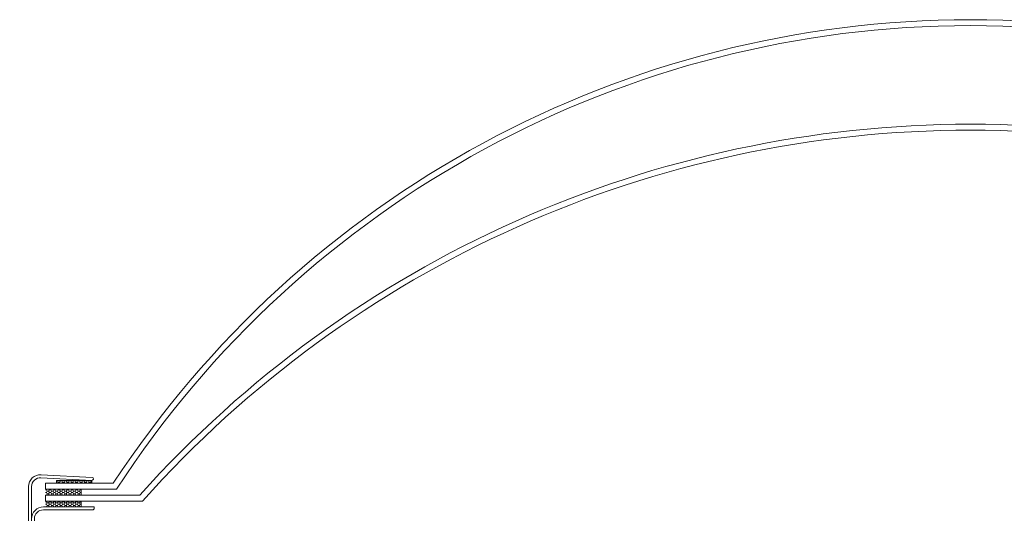
# Model space of a CAD drawing. Extents: x 158.4 to 214.8, y -60.4 to 37.
# Drawn here: x 170 to 190.9, y -43.2 to -32.8 of the extents above; entities that cross this region are included whole.
import ezdxf
from ezdxf.enums import TextEntityAlignment as Align

# ---------------------------------------------------------------- set-up
doc = ezdxf.new("R2010")
doc.units = 0
doc.header["$LTSCALE"] = 0.25
doc.header["$MEASUREMENT"] = 0
doc.layers.get('0').update_dxf_attribs({"color": 6, "linetype": 'CONTINUOUS', "lineweight": 18})
doc.layers.add('CROSS SECTION', color=30, linetype='CONTINUOUS', lineweight=18)
doc.layers.add('TXT', color=3, linetype='CONTINUOUS', lineweight=18)
doc.styles.add('FENTRON', font='romans')
pattern_1 = [(4e-11, (145.794525, -72.024976), (0.046875, 0.027063294), [0.03125, -0.0625]), (120, (145.794525, -72.024976), (-0.046875, 0.027063294), [0.03125, -0.0625]), (60, (145.794525, -72.024976), (-4e-14, 0.054126588), [-0.0625, 0.03125])]

# ---------------------------------------------------------------- blocks, each defined once
blk = doc.blocks.new('3962')
blk.add_lwpolyline([(0.188, 0.702), (1.228, 0.702, 0.414214), (1.268, 0.742), (1.268, 0.764), (0.188, 0.764, 0.414214), (-0.062, 0.514), (-0.062, -1.203, -0.198912), (-0.117, -1.336), (-0.303, -1.522, 1), (-0.259, -1.566), (-0.073, -1.38, 0.198912), (0, -1.203), (0, 0), (2.018, 0), (2.018, 0.344, 1), (1.956, 0.344), (1.956, 0.077), (1.971, 0.062), (0, 0.062), (0, 0.514, -0.414214)], format="xyb", close=True)
at = {"layer": 'TXT', "style": 'FENTRON', "flags": 3}
for tag, p in [('DIE', (0.373, 0.029)), ('DRWGDATE', (1.04, 0.034))]:
    blk.add_attdef(tag, text='', height=0.062, dxfattribs=at).set_placement(p, align=Align.MIDDLE)
blk = doc.blocks.new('3963')
blk.add_lwpolyline([(0.198, 2.143, 0.429634), (0, 1.956), (0, 0.375, -1), (-0.062, 0.375), (-0.062, 1.956, -0.429634), (0.201, 2.205), (1.284, 2.148, -1), (1.28, 2.087)], format="xyb", close=True)
at = {"layer": 'TXT', "style": 'FENTRON', "flags": 3}
for tag, p in [('DRWGDATE', (0.058, 1.201)), ('DIE', (0.062, 0.583))]:
    blk.add_attdef(tag, text='', height=0.062, rotation=90, dxfattribs=at).set_placement(p, align=Align.MIDDLE)

msp = doc.modelspace()

# ---------------------------------------------------------------- hatches: boundary and pattern name
at = {"layer": 'CROSS SECTION'}
h = msp.add_hatch(dxfattribs=at)
h.set_pattern_fill('HONEY', color=256, scale=0.25)
h.set_pattern_definition(pattern_1)
h.paths.add_polyline_path([(171.54188, -42.53995), (170.79188, -42.53995), (170.79188, -42.60245), (171.54188, -42.60245)])
h = msp.add_hatch(dxfattribs=at)
h.set_pattern_fill('HONEY', color=256, scale=0.25)
h.set_pattern_definition(pattern_1)
h.paths.add_polyline_path([(171.31012, -42.72745), (170.56012, -42.72745), (170.56012, -42.85245), (171.31012, -42.85245)])
h = msp.add_hatch(dxfattribs=at)
h.set_pattern_fill('HONEY', color=256, scale=0.25)
h.set_pattern_definition([(4e-11, (145.794525, -72.274976), (0.046875, 0.027063294), [0.03125, -0.0625]), (120, (145.794525, -72.274976), (-0.046875, 0.027063294), [0.03125, -0.0625]), (60, (145.794525, -72.274976), (-4e-14, 0.054126588), [-0.0625, 0.03125])])
h.paths.add_polyline_path([(171.31012, -42.97745), (170.56012, -42.97745), (170.56012, -43.10245), (171.31012, -43.10245)])

# ---------------------------------------------------------------- linework, layer by layer
for p, q in [((171.99484, -42.60245), (170.56012, -42.60245)), ((170.56012, -42.60245), (170.56012, -42.72745)), ((170.56012, -42.72745), (172.06256, -42.72745)), ((171.31012, -42.72745), (170.56012, -42.72745)), ((171.31012, -42.85245), (171.31012, -42.72745)), ((172.55801, -42.85245), (170.56012, -42.85245)), ((170.56012, -42.85245), (171.31012, -42.85245)), ((170.56012, -42.85245), (170.56012, -42.97745)), ((170.56012, -42.97745), (172.6139, -42.97745)), ((171.31012, -42.97745), (170.56012, -42.97745)), ((171.31012, -43.10245), (171.31012, -42.97745))]:
    msp.add_line(p, q, dxfattribs=at)
msp.add_lwpolyline([(170.79188, -42.60245), (171.54188, -42.60245), (171.54188, -42.53995), (170.79188, -42.53995)], close=True, dxfattribs=at)
at = {"layer": 'CROSS SECTION', "extrusion": (0, 0, -1)}
for centre, radius, start, end in [((-190.16971, -54.49567), 21.72037, 33.199804, 146.800196), ((-190.16971, -54.49567), 21.59537, 33.020667, 146.979333), ((-190.16971, -58.64914), 23.65813, 41.890287, 138.109713), ((-190.16971, -58.64914), 23.53313, 41.754583, 138.245417)]:
    msp.add_arc(centre, radius, start, end, dxfattribs=at)

# ---------------------------------------------------------------- block references
at = {"layer": 'CROSS SECTION'}
for name, p in [('3963', (170.26146, -44.62652)), ('3962', (170.32346, -43.86645))]:
    msp.add_blockref(name, p, dxfattribs=at)

doc.saveas('drawing.dxf')
